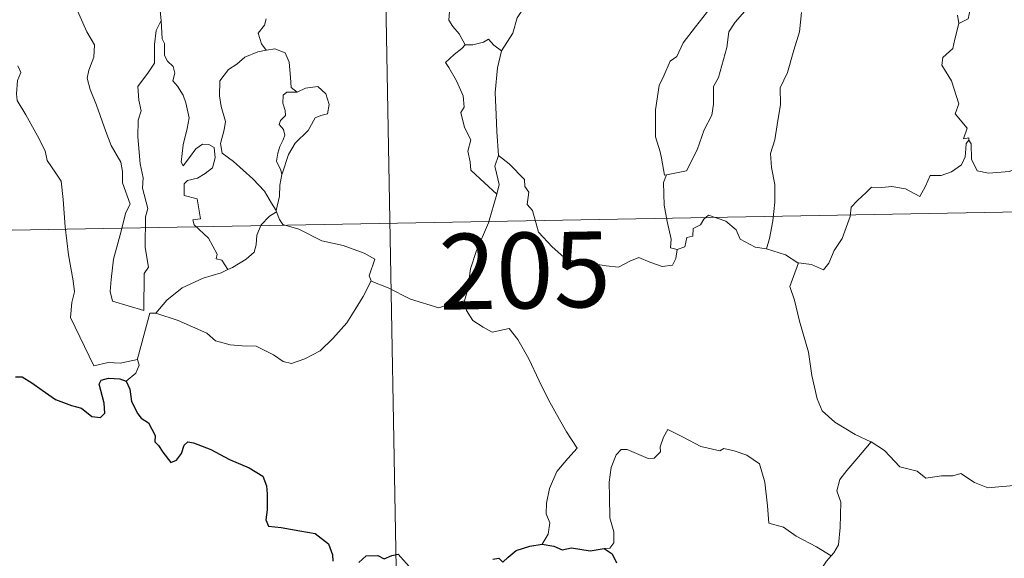
# Model space of a CAD drawing. Units: metres. Extents: x 624042 to 628550, y 4706011 to 4709061.
# Drawn here: x 624375 to 624472, y 4707977 to 4708030 of the extents above; entities that cross this region are included whole.
import ezdxf
from ezdxf.enums import TextEntityAlignment as Align

# ---------------------------------------------------------------- set-up
doc = ezdxf.new("R2010")
doc.units = ezdxf.units.M
doc.header["$MEASUREMENT"] = 0
doc.layers.add('Level 63', color=7, linetype='Continuous', lineweight=0)
doc.styles.add('Arial', font='ARIAL.TTF', dxfattribs={"height": 0.2})

msp = doc.modelspace()

# ---------------------------------------------------------------- linework, layer by layer
at = {"layer": 'Level 63', "linetype": 'Continuous', "lineweight": 0}
for points in [[(624410.54, 4708070.02, 0.01), (624416.02, 4707768.9, 0.01)], [(624436.89, 4708045.14, 0.01), (624435.94, 4708044.28, 0.01), (624435.38, 4708042.7, 0.01), (624434.79, 4708041.66, 0.01), (624434.2, 4708040.92, 0.01), (624432.92, 4708040.31, 0.01), (624430.63, 4708038.68, 0.01), (624429.03, 4708037.17, 0.01), (624427.56, 4708035.17, 0.01), (624426.31, 4708033.45, 0.01), (624425.28, 4708031.7, 0.01), (624424.25, 4708030.15, 0.01), (624423.81, 4708028.65, 0.01), (624422.68, 4708026.9, 0.01)], [(624379.89, 4708033.49, 0.01), (624379.97, 4708032.56, 0.01), (624380.84, 4708030.54, 0.01), (624381.61, 4708028.76, 0.01), (624382.38, 4708027.47, 0.01), (624382.32, 4708026.25, 0.01), (624381.82, 4708024.96, 0.01), (624381.66, 4708024.18, 0.01), (624381.96, 4708023.04, 0.01), (624382.59, 4708021.52, 0.01), (624383.51, 4708018.89, 0.01), (624384.04, 4708017.51, 0.01), (624384.98, 4708015.87, 0.01), (624385.15, 4708014.93, 0.01), (624385.17, 4708013.81, 0.01), (624385.92, 4708011.69, 0.01), (624385.48, 4708010.88, 0.01), (624384.93, 4708008.65, 0.01), (624384.28, 4708006.24, 0.01), (624384.03, 4708004.24, 0.01), (624383.93, 4708003.04, 0.01), (624384.17, 4708002.08, 0.01)], [(624467.39, 4708033.66, 0.01), (624467.52, 4708032.57, 0.01), (624469.12, 4708030.98, 0.01), (624468.91, 4708030.06, 0.01), (624468, 4708029.61, 0.01)], [(624419.09, 4708027.47, 0.01), (624418.49, 4708028.56, 0.01), (624417.88, 4708029.31, 0.01), (624417.49, 4708029.92, 0.01), (624417.6, 4708031.63, 0.01), (624417.65, 4708032.52, 0.01)], [(624389.32, 4708031.67, 0.01), (624388.9, 4708030.84, 0.01), (624388.98, 4708029.91, 0.01), (624388.98, 4708029.88, 0.01)], [(624439.04, 4708014.59, 0.01), (624438.85, 4708014.56, 0.01), (624438.53, 4708016.25, 0.01), (624438.42, 4708016.89, 0.01), (624437.93, 4708018.38, 0.01), (624437.96, 4708021.04, 0.01), (624438.3, 4708023.45, 0.01), (624438.78, 4708024.41, 0.01), (624439.39, 4708025.88, 0.01), (624440.05, 4708026.33, 0.01), (624440.7, 4708027.69, 0.01), (624441.92, 4708029.27, 0.01), (624443.72, 4708031.59, 0.01)], [(624399.4, 4708030.07, 0.01), (624399.23, 4708029.44, 0.01), (624398.59, 4708028.65, 0.01), (624398.91, 4708027.59, 0.01), (624399.38, 4708026.97, 0.01)], [(624446.8, 4708030.83, 0.01), (624445.83, 4708029.74, 0.01), (624445.2, 4708028.77, 0.01), (624445, 4708027.21, 0.01), (624444.53, 4708025.44, 0.01), (624444.2, 4708024.23, 0.01), (624443.69, 4708023.36, 0.01), (624443.69, 4708021.6, 0.01), (624443.53, 4708020.51, 0.01), (624442.77, 4708019.07, 0.01), (624442.08, 4708017.08, 0.01), (624441.01, 4708015.01, 0.01), (624439.04, 4708014.59, 0.01)], [(624452.42, 4708030.7, 0.01), (624452.21, 4708028.76, 0.01), (624451.63, 4708026.94, 0.01), (624451.02, 4708024.74, 0.01), (624450.28, 4708023.22, 0.01), (624450.31, 4708021.57, 0.01), (624449.99, 4708019.56, 0.01), (624449.76, 4708018.07, 0.01), (624449.35, 4708016.73, 0.01), (624449.44, 4708015.32, 0.01), (624449.76, 4708013.63, 0.01), (624449.76, 4708011.89, 0.01), (624449.55, 4708010.03, 0.01), (624449.23, 4708008.28, 0.01), (624448.95, 4708007.28, 0.01)], [(624468, 4708029.61, 0.01), (624467.85, 4708030.43, 0.01)], [(624384.17, 4708002.08, 0.01), (624387.27, 4708001.17, 0.01), (624387.31, 4708004.81, 0.01), (624387.74, 4708005.46, 0.01), (624387.41, 4708007.4, 0.01), (624387.44, 4708010.44, 0.01), (624387.66, 4708011.25, 0.01), (624387.13, 4708013.27, 0.01), (624387.19, 4708014.31, 0.01), (624386.9, 4708015.7, 0.01), (624386.66, 4708018.36, 0.01), (624386.7, 4708020.01, 0.01), (624387.02, 4708020.93, 0.01), (624386.76, 4708022, 0.01), (624386.68, 4708023.37, 0.01), (624387.73, 4708024.77, 0.01), (624388.32, 4708025.67, 0.01), (624388.33, 4708027.52, 0.01), (624388.49, 4708028.9, 0.01), (624388.98, 4708029.88, 0.01)], [(624388.98, 4708029.88, 0.01), (624389.09, 4708028.09, 0.01), (624389.32, 4708027.6, 0.01), (624389.31, 4708026.43, 0.01), (624389.62, 4708025.86, 0.01), (624390.17, 4708025.35, 0.01), (624390.34, 4708024.67, 0.01), (624390.13, 4708023.92, 0.01), (624390.59, 4708023.39, 0.01), (624391.17, 4708022.5, 0.01), (624391.43, 4708021.72, 0.01), (624391.75, 4708020.26, 0.01), (624391.56, 4708019.2, 0.01), (624391.16, 4708017.57, 0.01), (624390.98, 4708015.84, 0.01), (624391.15, 4708015.5, 0.01), (624391.78, 4708016.32, 0.01), (624392.42, 4708017.17, 0.01), (624393.07, 4708017.64, 0.01), (624393.71, 4708017.61, 0.01), (624394.25, 4708017.31, 0.01), (624394.32, 4708016.29, 0.01), (624394.06, 4708015.31, 0.01), (624393.35, 4708014.74, 0.01), (624392.59, 4708014.28, 0.01), (624391.61, 4708014.03, 0.01), (624391.27, 4708013.72, 0.01), (624391.27, 4708012.54, 0.01), (624392.56, 4708012.22, 0.01), (624392.89, 4708010.24, 0.01), (624392.11, 4708010.14, 0.01), (624392.25, 4708009.66, 0.01), (624393.66, 4708008.33, 0.01), (624394.54, 4708006.74, 0.01), (624394.42, 4708006.27, 0.01), (624395.01, 4708006.16, 0.01), (624395.6, 4708005.22, 0.01)], [(624468, 4708029.61, 0.01), (624467.6, 4708028.03, 0.01), (624467.4, 4708027.13, 0.01), (624466.39, 4708026.22, 0.01), (624466.29, 4708025.46, 0.01), (624467.25, 4708023.9, 0.01), (624468, 4708021.64, 0.01), (624467.61, 4708020.64, 0.01), (624468.8, 4708019.21, 0.01), (624468.46, 4708018.16, 0.01), (624468.99, 4708018.27, 0.01), (624468.99, 4708018.02, 0.01)], [(624419.09, 4708027.47, 0.01), (624418.78, 4708027.11, 0.01), (624418.01, 4708026.54, 0.01), (624417.14, 4708025.73, 0.01), (624417.47, 4708025.25, 0.01), (624418.22, 4708023.91, 0.01), (624418.91, 4708022.42, 0.01), (624419, 4708021.3, 0.01), (624418.68, 4708020.78, 0.01), (624419.02, 4708019.3, 0.01), (624419.66, 4708018.06, 0.01), (624419.37, 4708016.95, 0.01), (624419.6, 4708015.89, 0.01), (624419.65, 4708015.06, 0.01), (624421.02, 4708013.81, 0.01), (624422.24, 4708012.69, 0.01)], [(624422.68, 4708026.9, 0.01), (624421.92, 4708027.44, 0.01), (624421.42, 4708028.06, 0.01), (624420.92, 4708027.74, 0.01), (624419.86, 4708027.48, 0.01), (624419.09, 4708027.47, 0.01)], [(624399.38, 4708026.97, 0.01), (624398.55, 4708026.78, 0.01), (624397.27, 4708026.27, 0.01), (624396.49, 4708025.57, 0.01), (624395.64, 4708025.05, 0.01), (624394.81, 4708023.9, 0.01), (624394.78, 4708022.44, 0.01), (624394.94, 4708021.36, 0.01), (624395.36, 4708019.88, 0.01), (624395.21, 4708019.05, 0.01), (624394.87, 4708017.7, 0.01), (624395.02, 4708016.76, 0.01), (624396.14, 4708015.92, 0.01), (624398.07, 4708014.19, 0.01), (624399.21, 4708012.97, 0.01), (624399.92, 4708011.8, 0.01), (624400.37, 4708011.06, 0.01)], [(624399.38, 4708026.97, 0.01), (624399.41, 4708026.94, 0.01), (624400.24, 4708027.1, 0.01), (624401.26, 4708026.68, 0.01), (624401.66, 4708025.75, 0.01), (624401.79, 4708024.25, 0.01), (624401.87, 4708023.26, 0.01), (624402.47, 4708022.8, 0.01)], [(624422.68, 4708026.9, 0.01), (624422.28, 4708025.21, 0.01), (624422.08, 4708022.75, 0.01), (624422.18, 4708020.53, 0.01), (624422.22, 4708018.89, 0.01), (624422.38, 4708016.51, 0.01)], [(624374.79, 4708025.39, 0.01), (624375.08, 4708024.73, 0.01), (624374.77, 4708023.95, 0.01), (624374.67, 4708022.64, 0.01), (624374.74, 4708021.98, 0.01), (624375.57, 4708020.54, 0.01), (624376.75, 4708018.45, 0.01), (624377.51, 4708016.97, 0.01), (624377.69, 4708016.01, 0.01), (624378.57, 4708014.77, 0.01), (624379.09, 4708013.96, 0.01), (624379.27, 4708012.14, 0.01), (624379.49, 4708009.45, 0.01), (624379.8, 4708006.67, 0.01), (624380.26, 4708004.1, 0.01), (624380.41, 4708003, 0.01), (624380.13, 4708001.94, 0.01), (624380, 4708000.46, 0.01), (624382.33, 4707995.66, 0.01), (624383.73, 4707996.02, 0.01), (624384.94, 4707995.93, 0.01), (624386.65, 4707996.31, 0.01)], [(624402.47, 4708022.8, 0.01), (624403.28, 4708023.2, 0.01), (624404.51, 4708023.37, 0.01), (624405.3, 4708022.63, 0.01), (624405.63, 4708021.58, 0.01), (624405.46, 4708020.66, 0.01), (624404.79, 4708020.47, 0.01), (624404.24, 4708020.26, 0.01), (624403.72, 4708019.3, 0.01), (624403.55, 4708018.98, 0.01), (624402.27, 4708017.75, 0.01), (624401.61, 4708016.63, 0.01), (624400.97, 4708014.71, 0.01), (624400.95, 4708014.63, 0.01)], [(624402.47, 4708022.8, 0.01), (624401.44, 4708022.78, 0.01), (624401.08, 4708022.49, 0.01), (624401.02, 4708021.69, 0.01), (624401.27, 4708020.96, 0.01), (624401.29, 4708020.47, 0.01), (624400.8, 4708020, 0.01), (624400.66, 4708019.6, 0.01), (624401.1, 4708019.08, 0.01), (624401.24, 4708018.52, 0.01), (624401.06, 4708018.07, 0.01), (624400.73, 4708017.42, 0.01), (624400.55, 4708016.76, 0.01), (624400.42, 4708015.94, 0.01), (624400.83, 4708015.06, 0.01), (624400.95, 4708014.63, 0.01)], [(624468.99, 4708018.02, 0.01), (624468.7, 4708017.69, 0.01), (624468.69, 4708017.18, 0.01), (624468.6, 4708016.38, 0.01), (624468.25, 4708015.6, 0.01), (624467.25, 4708014.91, 0.01), (624466.24, 4708014.55, 0.01), (624465.16, 4708014.52, 0.01), (624464.69, 4708013.47, 0.01), (624464.13, 4708012.47, 0.01), (624462.7, 4708013.22, 0.01), (624461.35, 4708013.43, 0.01), (624460.37, 4708013.34, 0.01), (624459.35, 4708013.39, 0.01), (624458.81, 4708012.86, 0.01), (624457.96, 4708012.05, 0.01), (624457.31, 4708011.4, 0.01), (624457.22, 4708010.47, 0.01), (624456.42, 4708008.29, 0.01), (624455.63, 4708007.09, 0.01), (624455.11, 4708005.84, 0.01), (624454.58, 4708005.18, 0.01), (624453.4, 4708005.7, 0.01), (624452.1, 4708005.88, 0.01)], [(624468.99, 4708018.02, 0.01), (624469.21, 4708017.68, 0.01), (624469.23, 4708016.16, 0.01), (624469.81, 4708014.99, 0.01), (624470.94, 4708014.76, 0.01), (624473.02, 4708014.92, 0.01), (624474.4, 4708015.59, 0.01), (624475.84, 4708016.57, 0.01), (624476.8, 4708016.69, 0.01), (624477.6, 4708016.21, 0.01), (624478.31, 4708016.06, 0.01), (624478.99, 4708016.5, 0.01)], [(624422.24, 4708012.69, 0.01), (624422.47, 4708013.63, 0.01), (624422.2, 4708014.76, 0.01), (624422.04, 4708015.46, 0.01), (624422.38, 4708016.51, 0.01)], [(624422.38, 4708016.51, 0.01), (624423.46, 4708015.69, 0.01), (624424.98, 4708014.15, 0.01), (624425.01, 4708013.46, 0.01), (624425.39, 4708012.87, 0.01), (624425.24, 4708011.65, 0.01), (624425.76, 4708011.05, 0.01), (624426.37, 4708008.93, 0.01), (624427.7, 4708007.46, 0.01), (624429.15, 4708006.18, 0.01), (624430.83, 4708005.96, 0.01), (624433.07, 4708005.59, 0.01), (624434.27, 4708005.46, 0.01), (624435.39, 4708006.03, 0.01), (624436.28, 4708006.42, 0.01), (624437.38, 4708005.95, 0.01), (624438.61, 4708005.51, 0.01), (624439.64, 4708005.65, 0.01), (624439.95, 4708006.31, 0.01), (624440.08, 4708007.19, 0.01)], [(624323.36, 4708008.18, 0.01), (624764.7, 4708016.22, 0.01)], [(624400.95, 4708014.63, 0.01), (624400.74, 4708013.57, 0.01), (624400.71, 4708012.49, 0.01), (624400.37, 4708011.06, 0.01), (624400.41, 4708010.95, 0.01)], [(624440.08, 4708007.19, 0.01), (624439.43, 4708007.37, 0.01), (624439.48, 4708008.21, 0.01), (624439.1, 4708009.98, 0.01), (624438.81, 4708011.59, 0.01), (624438.74, 4708013.85, 0.01), (624439.04, 4708014.59, 0.01)], [(624419.04, 4708002.13, 0.01), (624419.32, 4708003.15, 0.01), (624419.62, 4708005.3, 0.01), (624420.19, 4708007, 0.01), (624421.41, 4708009.85, 0.01), (624422.24, 4708012.69, 0.01)], [(624400.41, 4708010.95, 0.01), (624399.7, 4708010.51, 0.01), (624398.89, 4708009.65, 0.01), (624398.46, 4708008.62, 0.01), (624398.39, 4708007.66, 0.01), (624398.19, 4708006.93, 0.01), (624397.42, 4708006.24, 0.01), (624396.04, 4708005.43, 0.01), (624395.6, 4708005.22, 0.01)], [(624400.41, 4708010.95, 0.01), (624400.69, 4708010.16, 0.01), (624401.04, 4708009.68, 0.01), (624402.62, 4708009.23, 0.01), (624404.91, 4708008.07, 0.01), (624407, 4708007.6, 0.01), (624409.09, 4708006.83, 0.01), (624410.15, 4708006.26, 0.01), (624409.57, 4708004.6, 0.01), (624409.78, 4708004.1, 0.01)], [(624448.95, 4708007.28, 0.01), (624447.82, 4708007.43, 0.01), (624446.33, 4708008.24, 0.01), (624445.94, 4708009.16, 0.01), (624444.9, 4708010, 0.01), (624443.2, 4708010.6, 0.01), (624442.73, 4708010.2, 0.01), (624442.39, 4708009.66, 0.01), (624441.67, 4708009.29, 0.01), (624441.64, 4708008.51, 0.01), (624441.04, 4708008.39, 0.01), (624440.86, 4708007.47, 0.01), (624440.08, 4708007.19, 0.01)], [(624452.1, 4708005.88, 0.01), (624452.05, 4708005.89, 0.01), (624450.82, 4708006.67, 0.01), (624448.95, 4708007.28, 0.01)], [(624452.1, 4708005.88, 0.01), (624451.24, 4708003.55, 0.01), (624451.72, 4708002.18, 0.01), (624452.19, 4708000.1, 0.01), (624453.1, 4707997.04, 0.01), (624453.44, 4707994.7, 0.01), (624453.97, 4707992.41, 0.01), (624454.44, 4707991.21, 0.01), (624455.72, 4707990.1, 0.01), (624457.71, 4707988.88, 0.01), (624459.27, 4707988.15, 0.01), (624459.32, 4707988.13, 0.01)], [(624395.6, 4708005.22, 0.01), (624394.92, 4708004.89, 0.01), (624393.13, 4708004.37, 0.01), (624391.06, 4708003.39, 0.01), (624389.54, 4708002.19, 0.01), (624388.45, 4708000.88, 0.01)], [(624388.45, 4708000.88, 0.01), (624390.68, 4708000.18, 0.01), (624393.5, 4707998.91, 0.01), (624394.37, 4707998.15, 0.01), (624395.81, 4707997.77, 0.01), (624397.02, 4707997.64, 0.01), (624398.4, 4707997.61, 0.01), (624400.1, 4707996.78, 0.01), (624401.08, 4707996.1, 0.01), (624401.88, 4707995.91, 0.01), (624403.23, 4707996.37, 0.01), (624404.75, 4707997.15, 0.01), (624405.99, 4707998.38, 0.01), (624407.36, 4707999.93, 0.01), (624408.19, 4708001.24, 0.01), (624409, 4708002.53, 0.01), (624409.78, 4708004.1, 0.01)], [(624409.78, 4708004.1, 0.01), (624409.8, 4708004.07, 0.01), (624411.47, 4708003.4, 0.01), (624413.69, 4708002.29, 0.01), (624416.5, 4708001.42, 0.01), (624417.88, 4708001.88, 0.01), (624419.04, 4708002.13, 0.01)], [(624419.04, 4708002.13, 0.01), (624419.21, 4708001.16, 0.01), (624419.85, 4708000.16, 0.01), (624420.87, 4707999.52, 0.01), (624421.77, 4707999.01, 0.01), (624423.44, 4707999.38, 0.01), (624424.3, 4707998.29, 0.01), (624425.39, 4707996.36, 0.01), (624426.43, 4707994.18, 0.01), (624427.35, 4707992.3, 0.01), (624428.44, 4707990.35, 0.01), (624429.12, 4707989.12, 0.01), (624430.18, 4707987.52, 0.01), (624429.25, 4707986.49, 0.01), (624428.17, 4707985.2, 0.01), (624427.43, 4707983.52, 0.01), (624427.15, 4707982.07, 0.01), (624427.12, 4707981, 0.01), (624427.47, 4707980.11, 0.01), (624427.31, 4707979, 0.01), (624426.73, 4707978.01, 0.01)], [(624386.65, 4707996.31, 0.01), (624386.64, 4707996.37, 0.01), (624387.86, 4708000.89, 0.01), (624388.45, 4708000.88, 0.01)], [(624385.52, 4707994.15, 0.01), (624386.48, 4707994.95, 0.01), (624386.8, 4707995.74, 0.01), (624386.65, 4707996.31, 0.01)], [(624455.35, 4707976.83, 0.01), (624453.9, 4707977.73, 0.01), (624451.87, 4707978.8, 0.01), (624450.63, 4707979.68, 0.01), (624449.17, 4707980.09, 0.01), (624449.05, 4707981.81, 0.01), (624448.77, 4707984.13, 0.01), (624448.25, 4707985.95, 0.01), (624446.98, 4707986.81, 0.01), (624445.73, 4707987.25, 0.01), (624444.72, 4707987.48, 0.01), (624444.31, 4707987.26, 0.01), (624442.45, 4707987.69, 0.01), (624440.7, 4707988.61, 0.01), (624439.15, 4707989.38, 0.01), (624438.73, 4707988.62, 0.01), (624438.41, 4707987.64, 0.01), (624438.43, 4707987.16, 0.01), (624437.8, 4707986.54, 0.01), (624437.21, 4707986.48, 0.01), (624435.13, 4707987.37, 0.01), (624434.53, 4707987.38, 0.01), (624434.06, 4707986.87, 0.01), (624433.57, 4707985.59, 0.01), (624433.37, 4707984.13, 0.01), (624433.38, 4707982.69, 0.01), (624433.42, 4707980.6, 0.01), (624433.81, 4707979.23, 0.01), (624433.81, 4707978.12, 0.01), (624433.43, 4707977.62, 0.01), (624432.87, 4707977.56, 0.01)], [(624459.32, 4707988.13, 0.01), (624457.87, 4707986.46, 0.01), (624456.91, 4707985.3, 0.01), (624456.19, 4707984.4, 0.01), (624455.91, 4707983.3, 0.01), (624456.31, 4707982.17, 0.01), (624456.23, 4707979.65, 0.01), (624456.07, 4707977.93, 0.01), (624455.62, 4707977.14, 0.01), (624455.35, 4707976.83, 0.01)], [(624459.32, 4707988.13, 0.01), (624460.61, 4707987.3, 0.01), (624462.14, 4707985.65, 0.01), (624463.86, 4707985.22, 0.01), (624464.73, 4707984.55, 0.01), (624466.27, 4707984.78, 0.01), (624467.39, 4707984.77, 0.01), (624468.19, 4707984.99, 0.01), (624469.55, 4707984.12, 0.01), (624470.86, 4707983.59, 0.01), (624473.44, 4707983.83, 0.01), (624474.52, 4707983.42, 0.01), (624476.42, 4707983.64, 0.01), (624477.77, 4707984.05, 0.01), (624479.08, 4707984.17, 0.01), (624481.15, 4707981.21, 0.01)], [(624455.35, 4707976.83, 0.01), (624454.87, 4707976.32, 0.01), (624454.28, 4707975.44, 0.01), (624454.19, 4707974.48, 0.01)]]:
    msp.add_polyline3d(points, dxfattribs=at)
at = {"layer": 'Level 63', "linetype": 'Continuous', "lineweight": 30}
for points in [[(624374.57, 4707994.58, 0.01), (624375.23, 4707994.59, 0.01), (624376.18, 4707994, 0.01), (624377.2, 4707993.25, 0.01), (624378.53, 4707992.33, 0.01), (624380.11, 4707991.74, 0.01), (624381.11, 4707991.49, 0.01), (624382.12, 4707990.64, 0.01), (624382.99, 4707990.56, 0.01), (624383.42, 4707991, 0.01), (624383.35, 4707991.97, 0.01), (624382.86, 4707993.86, 0.01), (624383.05, 4707994.27, 0.01), (624383.78, 4707994.46, 0.01), (624384.9, 4707994.4, 0.01), (624385.52, 4707994.15, 0.01)], [(624385.52, 4707994.15, 0.01), (624385.88, 4707993.37, 0.01), (624386.06, 4707992.15, 0.01), (624386.69, 4707990.91, 0.01), (624387.02, 4707990.48, 0.01), (624387.74, 4707990.01, 0.01), (624388.4, 4707988.76, 0.01), (624388.36, 4707988.13, 0.01), (624388.72, 4707987.77, 0.01), (624389.16, 4707987.12, 0.01), (624389.93, 4707986.1, 0.01), (624390.49, 4707986.32, 0.01), (624391, 4707986.99, 0.01), (624391.27, 4707987.81, 0.01), (624391.62, 4707988.15, 0.01), (624392.19, 4707988.04, 0.01), (624393.9, 4707987.39, 0.01), (624395.77, 4707986.39, 0.01), (624397.71, 4707985.57, 0.01), (624399.06, 4707984.74, 0.01), (624399.43, 4707983.77, 0.01), (624399.48, 4707983, 0.01), (624399.48, 4707981.42, 0.01), (624399.36, 4707980.4, 0.01), (624399.63, 4707979.8, 0.01), (624400.86, 4707979.65, 0.01), (624402.71, 4707979.34, 0.01), (624404.25, 4707979.06, 0.01), (624405.55, 4707978.02, 0.01), (624405.95, 4707976.93, 0.01), (624405.98, 4707976.33, 0.01)], [(624421.84, 4707976.51, 0.01), (624422.44, 4707976.62, 0.01), (624422.84, 4707976.23, 0.01), (624423.34, 4707976.72, 0.01), (624424.15, 4707977.37, 0.01), (624425.51, 4707977.82, 0.01), (624426.73, 4707978.01, 0.01)], [(624426.73, 4707978.01, 0.01), (624427.88, 4707977.81, 0.01), (624428.71, 4707977.43, 0.01), (624429.64, 4707977.63, 0.01), (624431.46, 4707977.33, 0.01), (624432.87, 4707977.56, 0.01)], [(624432.87, 4707977.56, 0.01), (624433.65, 4707977.03, 0.01), (624434.07, 4707976.16, 0.01)], [(624408.56, 4707976.18, 0.01), (624409.28, 4707976.83, 0.01), (624410.43, 4707976.88, 0.01), (624411.08, 4707976.55, 0.01), (624411.83, 4707976.88, 0.01), (624412.45, 4707977.01, 0.01), (624413.8, 4707975.48, 0.01)]]:
    msp.add_polyline3d(points, dxfattribs=at)

# ---------------------------------------------------------------- texts
at = {"layer": 'Level 63', "linetype": 'Continuous', "lineweight": 13, "style": 'Arial'}
msp.add_text('205', height=7.4998, rotation=1.04279, dxfattribs=at).set_placement((624424.991, 4708005.122, 0.01), align=Align.MIDDLE_CENTER)

doc.saveas('drawing.dxf')
